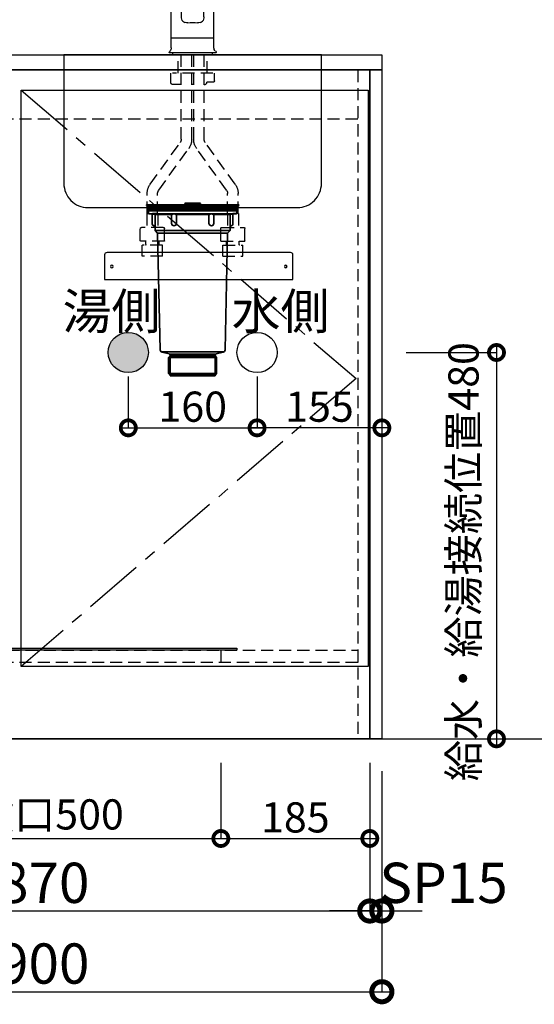
# Model space of a CAD drawing. Units: millimetres. Extents: x 16544 to 24816, y 2738 to 8550.
# Drawn here: x 18174 to 18813, y 3590 to 4813 of the extents above; entities that cross this region are included whole.
import ezdxf
from ezdxf.enums import TextEntityAlignment as Align

# ---------------------------------------------------------------- set-up
doc = ezdxf.new("R2010")
doc.units = ezdxf.units.MM
doc.header["$LTSCALE"] = 60
doc.linetypes.add('CENTER', pattern=[2, 1.25, -0.25, 0.25, -0.25])
doc.linetypes.add('HIDDEN', pattern=[0.375, 0.25, -0.125])
doc.layers.get('DEFPOINTS').update_dxf_attribs({"color": 21})
for name, color, linetype in [('2キャビネット（中）', 8, 'HIDDEN'), ('2キャビネット（外）', 7, 'Continuous'), ('2人大（天板）', 2, 'Continuous'), ('2備品', 8, 'Continuous'), ('2扉', 6, 'Continuous'), ('2扉向き', 231, 'CENTER'), ('3寸法線', 4, 'Continuous'), ('ACC', 8, 'Continuous'), ('DIM', 7, 'Continuous'), ('備品', 8, 'Continuous')]:
    doc.layers.add(name, color=color, linetype=linetype)
doc.styles.add('Plusterior', font='txt')
doc.dimstyles.new('Plusterior-15', dxfattribs={"dimscale": 15, "dimtxt": 2.5, "dimasz": 2.5, "dimexe": 0, "dimexo": 2, "dimgap": 0.5, "dimtad": 1, "dimdec": 1, "dimdsep": 46, "dimtxsty": 'Plusterior', "dimblk1": 'DOTSMALL', "dimblk2": 'DOTSMALL', "dimsah": 1, "dimcen": 0, "dimdle": 0.5, "dimclrd": 4, "dimclre": 4, "dimclrt": 4, "dimadec": 0, "dimazin": 0, "dimtfac": 1, "dimtdec": 1, "dimtix": 1, "dimtmove": 2, "dimatfit": 3, "dimldrblk": 'DOTSMALL', "dimfxl": 1, "dimtolj": 1, "dimtzin": 0, "dimarcsym": 0})
doc.dimstyles.new('Plusterior-20', dxfattribs={"dimscale": 20, "dimtxt": 2.5, "dimasz": 2.5, "dimexe": 0, "dimexo": 2, "dimgap": 0.5, "dimtad": 1, "dimdec": 1, "dimdsep": 46, "dimtxsty": 'Plusterior', "dimblk1": 'DOTSMALL', "dimblk2": 'DOTSMALL', "dimsah": 1, "dimcen": 0, "dimdle": 0.5, "dimclrd": 4, "dimclre": 4, "dimclrt": 4, "dimadec": 0, "dimazin": 0, "dimtfac": 1, "dimtdec": 1, "dimtix": 1, "dimtmove": 2, "dimatfit": 3, "dimldrblk": 'DOTSMALL', "dimfxl": 1, "dimtolj": 1, "dimtzin": 0, "dimarcsym": 0})

# ---------------------------------------------------------------- blocks, each defined once
blk = doc.blocks.new('03')
at = {"layer": '2キャビネット（中）', "color": 8}
for p, q in [((236.9, 4634.3), (236.9, 4657.4)), ((240.6, 4552.4), (240.6, 4657.4)), ((253.6, 4552.4), (253.6, 4657.4)), ((256.1, 4552.4), (256.1, 4657.4)), ((269.1, 4552.4), (269.1, 4657.4)), ((272.9, 4634.3), (272.9, 4657.4)), ((227.9, 4624.8), (227.9, 4634.3)), ((229.9, 4634.3), (279.9, 4634.3)), ((281.9, 4622.8), (281.9, 4634.3)), ((229.4, 4623.3), (236.9, 4623.3)), ((236.9, 4623.3), (237.2, 4623.1)), ((253.6, 4620.3), (256.1, 4620.3)), ((269.1, 4620.3), (279.4, 4620.3)), ((202.1, 4496.4), (239.3, 4548.3)), ((212.7, 4488.9), (249.9, 4540.7)), ((297.1, 4488.9), (259.9, 4540.7)), ((307.6, 4496.4), (270.4, 4548.3)), ((198.4, 4460), (198.4, 4484.8)), ((211.4, 4460), (211.4, 4484.8)), ((298.4, 4460), (298.4, 4484.8)), ((311.4, 4460), (311.4, 4484.8)), ((198, 4460), (198, 4442.9)), ((198, 4460), (204.9, 4460)), ((211.7, 4460), (204.9, 4460)), ((211.7, 4460), (211.7, 4442.9)), ((298, 4460), (298, 4442.9)), ((298, 4460), (304.9, 4460)), ((311.7, 4460), (304.9, 4460)), ((311.7, 4460), (311.7, 4442.9)), ((189.9, 4426.1), (189.9, 4441.4)), ((218.4, 4442.9), (191.4, 4442.9)), ((219.9, 4426.1), (219.9, 4441.4)), ((289.9, 4426.1), (289.9, 4441.4)), ((291.4, 4442.9), (318.4, 4442.9)), ((319.9, 4426.1), (319.9, 4441.4)), ((219.7, 4425.9), (190.1, 4425.9)), ((192.4, 4420.7), (192.6, 4420.9)), ((192.4, 4418.9), (192.4, 4420.7)), ((192.4, 4406.9), (192.4, 4418.9)), ((217.2, 4420.9), (192.6, 4420.9)), ((196.9, 4421.4), (196.9, 4425.7)), ((196.9, 4421.5), (196.9, 4425.5)), ((212.9, 4421.4), (212.9, 4425.7)), ((212.9, 4425.5), (212.9, 4421.5)), ((217.4, 4420.7), (217.2, 4420.9)), ((217.4, 4418.9), (217.4, 4420.7)), ((217.4, 4406.9), (217.4, 4418.9)), ((290.1, 4425.9), (319.7, 4425.9)), ((292.4, 4420.7), (292.6, 4420.9)), ((292.4, 4418.9), (292.4, 4420.7)), ((292.4, 4406.9), (292.4, 4418.9)), ((292.6, 4420.9), (317.2, 4420.9)), ((296.9, 4421.4), (296.9, 4425.7)), ((296.9, 4425.5), (296.9, 4421.5)), ((312.9, 4421.4), (312.9, 4425.7)), ((312.9, 4421.5), (312.9, 4425.5)), ((317.4, 4420.7), (317.2, 4420.9)), ((317.4, 4418.9), (317.4, 4420.7)), ((317.4, 4406.9), (317.4, 4418.9)), ((217.4, 4406.9), (192.4, 4406.9)), ((292.4, 4406.9), (317.4, 4406.9))]:
    blk.add_line(p, q, dxfattribs=at)
for centre, radius, start, end in [((229.4, 4624.8), 1.5, 180, 270), ((236.9, 4622.7), 0.5, 8.6822, 60), ((240.9, 4623.3), 3.5, 188.6822, 265.904), ((279.4, 4622.8), 2.5, 270, 0), ((233.6, 4552.4), 7, 324.3422, 0), ((233.6, 4552.4), 20, 324.3422, 0), ((276.1, 4552.4), 20, 180, 215.6578), ((276.1, 4552.4), 7, 180, 215.6578), ((218.4, 4484.8), 20, 144.3422, 180), ((291.4, 4484.8), 20, 0, 35.6578), ((218.4, 4484.8), 7, 144.3422, 180), ((291.4, 4484.8), 7, 0, 35.6578), ((191.4, 4441.4), 1.5, 90, 180), ((218.4, 4441.4), 1.5, 0, 90), ((291.4, 4441.4), 1.5, 90, 180), ((318.4, 4441.4), 1.5, 0, 90), ((190.1, 4426.1), 0.2, 180, 270), ((196.4, 4421.4), 0.5, 270, 0), ((196.4, 4425.7), 0.5, 0, 23.5781), ((213.4, 4425.7), 0.5, 156.4219, 180), ((213.4, 4421.4), 0.5, 180, 270), ((219.7, 4426.1), 0.2, 270, 0), ((290.1, 4426.1), 0.2, 180, 270), ((296.4, 4421.4), 0.5, 270, 0), ((296.4, 4425.7), 0.5, 0, 23.5781), ((313.4, 4425.7), 0.5, 156.4219, 180), ((313.4, 4421.4), 0.5, 180, 270), ((319.7, 4426.1), 0.2, 270, 0)]:
    blk.add_arc(centre, radius, start, end, dxfattribs=at)
at = {"layer": '2キャビネット（外）'}
for p, q in [((240.9, 4704.6), (240.9, 4845.3)), ((268.9, 4704.6), (268.9, 4845.3)), ((243.4, 4823), (243.4, 4834.8)), ((266.4, 4823), (266.4, 4834.8)), ((228.5, 4739.7), (240.9, 4739.7)), ((268.9, 4739.7), (281.2, 4739.7)), ((240.9, 4734), (228.4, 4734)), ((228.4, 4720.1), (228.4, 4734)), ((228.4, 4720.1), (228.4, 4733.9)), ((228.4, 4720.1), (228.4, 4732.6)), ((228.4, 4720.1), (228.4, 4732.6)), ((281.4, 4734), (268.9, 4734)), ((281.4, 4720.1), (281.4, 4734)), ((281.4, 4720.1), (281.4, 4732.6)), ((240.9, 4720.6), (228.4, 4720.6)), ((228.4, 4666.1), (228.4, 4720.1)), ((281.4, 4720.6), (268.9, 4720.6)), ((281.4, 4666.1), (281.4, 4720.1)), ((281.4, 4678.4), (228.4, 4678.4)), ((226.7, 4661.6), (225.8, 4660.4)), ((283, 4661.6), (284, 4660.4)), ((226, 4659.9), (283.7, 4659.9)), ((229.6, 4659.4), (229.6, 4659.9)), ((230.4, 4657.4), (230.4, 4659.4)), ((279.4, 4657.4), (230.4, 4657.4)), ((279.4, 4657.4), (279.4, 4659.4)), ((280.1, 4659.4), (280.1, 4659.9))]:
    blk.add_line(p, q, dxfattribs=at)
for points in [[(267.3, 4835.3, 0), (267.5, 4835.4, 0), (267.7, 4835.4, 0), (267.9, 4835.5, 0), (268, 4835.6, 0), (268.2, 4835.7, 0), (268.3, 4835.7, 0), (268.4, 4835.8, 0), (268.5, 4835.9, 0), (268.6, 4836, 0), (268.7, 4836, 0), (268.8, 4836.1, 0), (268.8, 4836.2, 0), (268.8, 4836.3, 0), (268.9, 4836.3, 0), (268.9, 4836.4, 0), (268.9, 4836.5, 0), (268.8, 4836.6, 0), (268.8, 4836.6, 0), (268.7, 4836.7, 0), (268.7, 4836.8, 0), (268.6, 4836.9, 0), (268.5, 4837, 0), (268.4, 4837, 0), (268.3, 4837.1, 0), (268.1, 4837.2, 0), (268, 4837.3, 0), (267.8, 4837.3, 0), (267.6, 4837.4, 0), (267.5, 4837.5, 0), (267.3, 4837.5, 0), (267, 4837.6, 0), (266.8, 4837.7, 0), (266.6, 4837.7, 0), (266.3, 4837.8, 0), (266.1, 4837.9, 0), (265.8, 4837.9, 0), (265.5, 4838, 0), (265.2, 4838, 0), (264.9, 4838.1, 0), (264.6, 4838.2, 0), (264.2, 4838.2, 0), (263.9, 4838.3, 0), (263.6, 4838.3, 0), (263.2, 4838.4, 0), (262.8, 4838.4, 0), (262.5, 4838.4, 0), (262.1, 4838.5, 0), (261.7, 4838.5, 0), (261.3, 4838.6, 0), (260.9, 4838.6, 0), (260.5, 4838.6, 0), (260.1, 4838.7, 0), (259.7, 4838.7, 0), (259.3, 4838.7, 0), (258.8, 4838.7, 0), (258.4, 4838.8, 0), (258, 4838.8, 0), (257.5, 4838.8, 0), (257.1, 4838.8, 0), (256.6, 4838.8, 0), (256.2, 4838.8, 0), (255.8, 4838.8, 0), (255.3, 4838.8, 0), (254.9, 4838.8, 0), (254.4, 4838.8, 0), (254, 4838.8, 0), (253.5, 4838.8, 0), (253.1, 4838.8, 0), (252.6, 4838.8, 0), (252.2, 4838.8, 0), (251.8, 4838.8, 0), (251.3, 4838.8, 0), (250.9, 4838.7, 0), (250.5, 4838.7, 0), (250, 4838.7, 0), (249.6, 4838.7, 0), (249.2, 4838.6, 0), (248.8, 4838.6, 0), (248.4, 4838.6, 0), (248, 4838.5, 0), (247.6, 4838.5, 0), (247.3, 4838.4, 0), (246.9, 4838.4, 0), (246.5, 4838.4, 0), (246.2, 4838.3, 0), (245.8, 4838.3, 0), (245.5, 4838.2, 0), (245.2, 4838.2, 0), (244.8, 4838.1, 0), (244.5, 4838, 0), (244.2, 4838, 0), (243.9, 4837.9, 0), (243.7, 4837.9, 0), (243.4, 4837.8, 0), (243.2, 4837.7, 0), (242.9, 4837.7, 0), (242.7, 4837.6, 0), (242.5, 4837.5, 0), (242.3, 4837.5, 0), (242.1, 4837.4, 0), (241.9, 4837.3, 0), (241.7, 4837.3, 0), (241.6, 4837.2, 0), (241.5, 4837.1, 0), (241.3, 4837, 0), (241.2, 4837, 0), (241.1, 4836.9, 0), (241.1, 4836.8, 0), (241, 4836.7, 0), (240.9, 4836.6, 0), (240.9, 4836.6, 0), (240.9, 4836.5, 0), (240.9, 4836.4, 0), (240.9, 4836.3, 0), (240.9, 4836.3, 0), (240.9, 4836.2, 0), (241, 4836.1, 0), (241, 4836, 0), (241.1, 4836, 0), (241.2, 4835.9, 0), (241.3, 4835.8, 0), (241.4, 4835.7, 0), (241.5, 4835.7, 0), (241.7, 4835.6, 0), (241.8, 4835.5, 0), (242, 4835.4, 0), (242.2, 4835.4, 0), (242.4, 4835.3, 0)], [(243.4, 4835, 0), (243.4, 4835, 0), (243.3, 4835, 0), (243.2, 4835.1, 0), (243.2, 4835.1, 0), (243.1, 4835.1, 0), (243, 4835.1, 0), (243, 4835.1, 0), (242.9, 4835.1, 0), (242.8, 4835.2, 0), (242.8, 4835.2, 0), (242.7, 4835.2, 0), (242.7, 4835.2, 0), (242.6, 4835.2, 0), (242.6, 4835.2, 0), (242.5, 4835.3, 0), (242.4, 4835.3, 0), (242.4, 4835.3, 0), (242.3, 4835.3, 0), (242.3, 4835.3, 0), (242.2, 4835.4, 0), (242.2, 4835.4, 0), (242.1, 4835.4, 0), (242.1, 4835.4, 0), (242, 4835.4, 0), (242, 4835.4, 0), (241.9, 4835.5, 0), (241.9, 4835.5, 0), (241.8, 4835.5, 0), (241.8, 4835.5, 0), (241.8, 4835.5, 0), (241.7, 4835.6, 0), (241.7, 4835.6, 0), (241.6, 4835.6, 0), (241.6, 4835.6, 0), (241.6, 4835.6, 0), (241.5, 4835.7, 0), (241.5, 4835.7, 0), (241.5, 4835.7, 0), (241.4, 4835.7, 0), (241.4, 4835.7, 0), (241.4, 4835.8, 0), (241.3, 4835.8, 0), (241.3, 4835.8, 0), (241.3, 4835.8, 0), (241.2, 4835.8, 0), (241.2, 4835.9, 0), (241.2, 4835.9, 0), (241.2, 4835.9, 0), (241.1, 4835.9, 0), (241.1, 4835.9, 0), (241.1, 4836, 0), (241.1, 4836, 0), (241.1, 4836, 0), (241, 4836, 0), (241, 4836, 0), (241, 4836.1, 0), (241, 4836.1, 0), (241, 4836.1, 0), (241, 4836.1, 0), (240.9, 4836.1, 0), (240.9, 4836.2, 0), (240.9, 4836.2, 0), (240.9, 4836.2, 0), (240.9, 4836.2, 0), (240.9, 4836.3, 0), (240.9, 4836.3, 0), (240.9, 4836.3, 0), (240.9, 4836.3, 0), (240.9, 4836.3, 0), (240.9, 4836.4, 0), (240.9, 4836.4, 0), (240.9, 4836.4, 0), (240.9, 4836.4, 0), (240.9, 4836.4, 0), (240.9, 4836.5, 0), (240.9, 4836.5, 0), (240.9, 4836.5, 0), (240.9, 4836.5, 0), (240.9, 4836.5, 0), (240.9, 4836.6, 0), (240.9, 4836.6, 0), (240.9, 4836.6, 0), (240.9, 4836.6, 0), (240.9, 4836.6, 0), (240.9, 4836.7, 0), (241, 4836.7, 0), (241, 4836.7, 0), (241, 4836.7, 0), (241, 4836.7, 0), (241, 4836.8, 0), (241, 4836.8, 0), (241.1, 4836.8, 0), (241.1, 4836.8, 0), (241.1, 4836.8, 0), (241.1, 4836.9, 0), (241.1, 4836.9, 0), (241.2, 4836.9, 0), (241.2, 4836.9, 0), (241.2, 4836.9, 0), (241.2, 4837, 0), (241.3, 4837, 0), (241.3, 4837, 0), (241.3, 4837, 0), (241.4, 4837, 0), (241.4, 4837.1, 0), (241.4, 4837.1, 0), (241.5, 4837.1, 0), (241.5, 4837.1, 0), (241.5, 4837.1, 0), (241.6, 4837.2, 0), (241.6, 4837.2, 0), (241.7, 4837.2, 0), (241.7, 4837.2, 0), (241.7, 4837.2, 0), (241.8, 4837.3, 0), (241.8, 4837.3, 0), (241.9, 4837.3, 0), (241.9, 4837.3, 0), (242, 4837.3, 0), (242, 4837.4, 0), (242, 4837.4, 0), (242.1, 4837.4, 0), (242.1, 4837.4, 0), (242.2, 4837.4, 0), (242.2, 4837.5, 0), (242.3, 4837.5, 0), (242.3, 4837.5, 0), (242.4, 4837.5, 0)], [(266.4, 4834.8, 0), (266.4, 4834.8, 0), (266.3, 4834.9, 0), (266.3, 4834.9, 0), (266.3, 4835, 0), (266.3, 4835, 0), (266.2, 4835.1, 0), (266.2, 4835.1, 0), (266.1, 4835.2, 0), (266.1, 4835.2, 0), (266, 4835.3, 0), (265.9, 4835.3, 0), (265.9, 4835.4, 0), (265.8, 4835.4, 0), (265.7, 4835.5, 0), (265.6, 4835.5, 0), (265.5, 4835.5, 0), (265.4, 4835.6, 0), (265.3, 4835.6, 0), (265.1, 4835.7, 0), (265, 4835.7, 0), (264.9, 4835.8, 0), (264.7, 4835.8, 0), (264.6, 4835.9, 0), (264.4, 4835.9, 0), (264.3, 4835.9, 0), (264.1, 4836, 0), (263.9, 4836, 0), (263.8, 4836.1, 0), (263.6, 4836.1, 0), (263.4, 4836.1, 0), (263.2, 4836.2, 0), (263, 4836.2, 0), (262.8, 4836.2, 0), (262.6, 4836.3, 0), (262.4, 4836.3, 0), (262.2, 4836.3, 0), (261.9, 4836.4, 0), (261.7, 4836.4, 0), (261.5, 4836.4, 0), (261.3, 4836.5, 0), (261, 4836.5, 0), (260.8, 4836.5, 0), (260.5, 4836.5, 0), (260.3, 4836.6, 0), (260, 4836.6, 0), (259.8, 4836.6, 0), (259.5, 4836.6, 0), (259.3, 4836.6, 0), (259, 4836.7, 0), (258.7, 4836.7, 0), (258.5, 4836.7, 0), (258.2, 4836.7, 0), (257.9, 4836.7, 0), (257.7, 4836.7, 0), (257.4, 4836.7, 0), (257.1, 4836.7, 0), (256.8, 4836.8, 0), (256.6, 4836.8, 0), (256.3, 4836.8, 0), (256, 4836.8, 0), (255.7, 4836.8, 0), (255.4, 4836.8, 0), (255.1, 4836.8, 0), (254.9, 4836.8, 0), (254.6, 4836.8, 0), (254.3, 4836.8, 0), (254, 4836.8, 0), (253.7, 4836.8, 0), (253.5, 4836.8, 0), (253.2, 4836.8, 0), (252.9, 4836.8, 0), (252.6, 4836.7, 0), (252.3, 4836.7, 0), (252.1, 4836.7, 0), (251.8, 4836.7, 0), (251.5, 4836.7, 0), (251.3, 4836.7, 0), (251, 4836.7, 0), (250.7, 4836.7, 0), (250.5, 4836.6, 0), (250.2, 4836.6, 0), (249.9, 4836.6, 0), (249.7, 4836.6, 0), (249.4, 4836.6, 0), (249.2, 4836.5, 0), (249, 4836.5, 0), (248.7, 4836.5, 0), (248.5, 4836.5, 0), (248.2, 4836.4, 0), (248, 4836.4, 0), (247.8, 4836.4, 0), (247.6, 4836.3, 0), (247.4, 4836.3, 0), (247.1, 4836.3, 0), (246.9, 4836.2, 0), (246.7, 4836.2, 0), (246.5, 4836.2, 0), (246.3, 4836.1, 0), (246.2, 4836.1, 0), (246, 4836.1, 0), (245.8, 4836, 0), (245.6, 4836, 0), (245.5, 4835.9, 0), (245.3, 4835.9, 0), (245.1, 4835.9, 0), (245, 4835.8, 0), (244.9, 4835.8, 0), (244.7, 4835.7, 0), (244.6, 4835.7, 0), (244.5, 4835.6, 0), (244.4, 4835.6, 0), (244.2, 4835.5, 0), (244.1, 4835.5, 0), (244, 4835.5, 0), (243.9, 4835.4, 0), (243.9, 4835.4, 0), (243.8, 4835.3, 0), (243.7, 4835.3, 0), (243.6, 4835.2, 0), (243.6, 4835.2, 0), (243.5, 4835.1, 0), (243.5, 4835.1, 0), (243.5, 4835, 0), (243.4, 4835, 0), (243.4, 4834.9, 0), (243.4, 4834.9, 0), (243.4, 4834.8, 0), (243.4, 4834.8, 0)], [(267.3, 4837.5, 0), (267.4, 4837.5, 0), (267.4, 4837.5, 0), (267.5, 4837.5, 0), (267.5, 4837.4, 0), (267.6, 4837.4, 0), (267.6, 4837.4, 0), (267.7, 4837.4, 0), (267.7, 4837.4, 0), (267.8, 4837.3, 0), (267.8, 4837.3, 0), (267.9, 4837.3, 0), (267.9, 4837.3, 0), (268, 4837.3, 0), (268, 4837.2, 0), (268, 4837.2, 0), (268.1, 4837.2, 0), (268.1, 4837.2, 0), (268.2, 4837.2, 0), (268.2, 4837.1, 0), (268.2, 4837.1, 0), (268.3, 4837.1, 0), (268.3, 4837.1, 0), (268.3, 4837.1, 0), (268.4, 4837, 0), (268.4, 4837, 0), (268.4, 4837, 0), (268.5, 4837, 0), (268.5, 4837, 0), (268.5, 4836.9, 0), (268.5, 4836.9, 0), (268.6, 4836.9, 0), (268.6, 4836.9, 0), (268.6, 4836.9, 0), (268.6, 4836.8, 0), (268.6, 4836.8, 0), (268.7, 4836.8, 0), (268.7, 4836.8, 0), (268.7, 4836.8, 0), (268.7, 4836.7, 0), (268.7, 4836.7, 0), (268.8, 4836.7, 0), (268.8, 4836.7, 0), (268.8, 4836.7, 0), (268.8, 4836.6, 0), (268.8, 4836.6, 0), (268.8, 4836.6, 0), (268.8, 4836.6, 0), (268.8, 4836.6, 0), (268.8, 4836.5, 0), (268.8, 4836.5, 0), (268.9, 4836.5, 0), (268.9, 4836.5, 0), (268.9, 4836.5, 0), (268.9, 4836.4, 0), (268.9, 4836.4, 0), (268.9, 4836.4, 0), (268.9, 4836.4, 0), (268.9, 4836.4, 0), (268.9, 4836.3, 0), (268.9, 4836.3, 0), (268.8, 4836.3, 0), (268.8, 4836.3, 0), (268.8, 4836.3, 0), (268.8, 4836.2, 0), (268.8, 4836.2, 0), (268.8, 4836.2, 0), (268.8, 4836.2, 0), (268.8, 4836.1, 0), (268.8, 4836.1, 0), (268.8, 4836.1, 0), (268.7, 4836.1, 0), (268.7, 4836.1, 0), (268.7, 4836, 0), (268.7, 4836, 0), (268.7, 4836, 0), (268.7, 4836, 0), (268.6, 4836, 0), (268.6, 4835.9, 0), (268.6, 4835.9, 0), (268.6, 4835.9, 0), (268.5, 4835.9, 0), (268.5, 4835.9, 0), (268.5, 4835.8, 0), (268.5, 4835.8, 0), (268.4, 4835.8, 0), (268.4, 4835.8, 0), (268.4, 4835.8, 0), (268.3, 4835.7, 0), (268.3, 4835.7, 0), (268.3, 4835.7, 0), (268.2, 4835.7, 0), (268.2, 4835.7, 0), (268.2, 4835.6, 0), (268.1, 4835.6, 0), (268.1, 4835.6, 0), (268, 4835.6, 0), (268, 4835.6, 0), (268, 4835.5, 0), (267.9, 4835.5, 0), (267.9, 4835.5, 0), (267.8, 4835.5, 0), (267.8, 4835.5, 0), (267.7, 4835.4, 0), (267.7, 4835.4, 0), (267.6, 4835.4, 0), (267.6, 4835.4, 0), (267.6, 4835.4, 0), (267.5, 4835.4, 0), (267.4, 4835.3, 0), (267.4, 4835.3, 0), (267.3, 4835.3, 0), (267.3, 4835.3, 0), (267.2, 4835.3, 0), (267.2, 4835.2, 0), (267.1, 4835.2, 0), (267.1, 4835.2, 0), (267, 4835.2, 0), (266.9, 4835.2, 0), (266.9, 4835.2, 0), (266.8, 4835.1, 0), (266.8, 4835.1, 0), (266.7, 4835.1, 0), (266.6, 4835.1, 0), (266.6, 4835.1, 0), (266.5, 4835.1, 0), (266.4, 4835, 0), (266.4, 4835, 0), (266.3, 4835, 0)], [(244.1, 4818, 0), (244.1, 4817.9, 0), (244.2, 4817.9, 0), (244.2, 4817.8, 0), (244.3, 4817.7, 0), (244.4, 4817.6, 0), (244.6, 4817.5, 0), (244.7, 4817.4, 0), (244.9, 4817.3, 0), (245.1, 4817.2, 0), (245.4, 4817.2, 0), (245.6, 4817.1, 0), (245.9, 4817, 0), (246.2, 4816.9, 0), (246.6, 4816.9, 0), (246.9, 4816.8, 0), (247.3, 4816.7, 0), (247.6, 4816.7, 0), (248, 4816.6, 0), (248.5, 4816.5, 0), (248.9, 4816.5, 0), (249.3, 4816.4, 0), (249.8, 4816.4, 0), (250.3, 4816.4, 0), (250.8, 4816.3, 0), (251.2, 4816.3, 0), (251.7, 4816.3, 0), (252.3, 4816.2, 0), (252.8, 4816.2, 0), (253.3, 4816.2, 0), (253.8, 4816.2, 0), (254.3, 4816.2, 0), (254.9, 4816.2, 0), (255.4, 4816.2, 0), (255.9, 4816.2, 0), (256.4, 4816.2, 0), (257, 4816.2, 0), (257.5, 4816.2, 0), (258, 4816.3, 0), (258.5, 4816.3, 0), (259, 4816.3, 0), (259.5, 4816.4, 0), (259.9, 4816.4, 0), (260.4, 4816.4, 0), (260.8, 4816.5, 0), (261.3, 4816.5, 0), (261.7, 4816.6, 0), (262.1, 4816.7, 0), (262.5, 4816.7, 0), (262.8, 4816.8, 0), (263.2, 4816.9, 0), (263.5, 4816.9, 0), (263.8, 4817, 0), (264.1, 4817.1, 0), (264.3, 4817.2, 0), (264.6, 4817.2, 0), (264.8, 4817.3, 0), (265, 4817.4, 0), (265.2, 4817.5, 0), (265.3, 4817.6, 0), (265.4, 4817.7, 0), (265.5, 4817.8, 0), (265.6, 4817.9, 0), (265.6, 4817.9, 0), (265.6, 4818, 0), (265.6, 4818.1, 0), (265.6, 4818.2, 0), (265.5, 4818.3, 0), (265.4, 4818.4, 0), (265.3, 4818.5, 0), (265.2, 4818.6, 0), (265, 4818.7, 0), (264.8, 4818.8, 0), (264.6, 4818.8, 0), (264.3, 4818.9, 0), (264.1, 4819, 0), (263.8, 4819.1, 0), (263.5, 4819.2, 0), (263.2, 4819.2, 0), (262.8, 4819.3, 0), (262.5, 4819.4, 0), (262.1, 4819.4, 0), (261.7, 4819.5, 0), (261.3, 4819.5, 0), (260.8, 4819.6, 0), (260.4, 4819.6, 0), (259.9, 4819.7, 0), (259.5, 4819.7, 0), (259, 4819.8, 0), (258.5, 4819.8, 0), (258, 4819.8, 0), (257.5, 4819.9, 0), (257, 4819.9, 0), (256.4, 4819.9, 0), (255.9, 4819.9, 0), (255.4, 4819.9, 0), (254.9, 4819.9, 0), (254.3, 4819.9, 0), (253.8, 4819.9, 0), (253.3, 4819.9, 0), (252.8, 4819.9, 0), (252.3, 4819.9, 0), (251.7, 4819.8, 0), (251.2, 4819.8, 0), (250.8, 4819.8, 0), (250.3, 4819.7, 0), (249.8, 4819.7, 0), (249.3, 4819.6, 0), (248.9, 4819.6, 0), (248.5, 4819.5, 0), (248, 4819.5, 0), (247.6, 4819.4, 0), (247.3, 4819.4, 0), (246.9, 4819.3, 0), (246.6, 4819.2, 0), (246.2, 4819.2, 0), (245.9, 4819.1, 0), (245.6, 4819, 0), (245.4, 4818.9, 0), (245.1, 4818.8, 0), (244.9, 4818.8, 0), (244.7, 4818.7, 0), (244.6, 4818.6, 0), (244.4, 4818.5, 0), (244.3, 4818.4, 0), (244.2, 4818.3, 0), (244.2, 4818.2, 0), (244.1, 4818.1, 0), (244.1, 4818, 0)]]:
    blk.add_polyline3d(points, dxfattribs=at)
for centre, radius, start, end in [((249.7, 4845.1), 8.83, 132.2805, 178.7755), ((250.8, 4844.1), 10.3, 117.7781, 133.0948), ((251.4, 4843.2), 11.4, 104.9091, 117.9824), ((254.4, 4829.5), 25.5, 89.0512, 103.6896), ((255.3, 4829.5), 25.5, 76.3104, 90.9488), ((258.4, 4843.2), 11.4, 62.0176, 75.0909), ((258.9, 4844.1), 10.3, 46.9052, 62.2219), ((260, 4845.1), 8.83, 1.2245, 47.7195), ((272.2, 4824.8), 28.9, 183.6076, 193.6819), ((237.5, 4824.8), 28.9, 346.3181, 356.3924), ((218.7, 4799.7), 25, 313.0353, 332.5455), ((291, 4799.7), 25, 207.4545, 226.9647), ((237.4, 4770.3), 9.35, 149.0733, 176.0351), ((240.3, 4768.6), 12.6, 131.8717, 149.2499), ((257.5, 4749.8), 38.2, 129.5199, 132.3073), ((206.2, 4812.8), 43.2, 308.8823, 313.2781), ((303.6, 4812.8), 43.2, 226.7219, 231.1177), ((252.2, 4749.8), 38.2, 47.6927, 50.4801), ((269.4, 4768.6), 12.6, 30.7501, 48.1283), ((272.3, 4770.3), 9.35, 3.9649, 30.9267), ((9001.4, 4686.6), 8773.7, 179.45388, 179.64851), ((239.3, 4770.2), 11.2, 176.2798, 179.8255), ((270.4, 4770.2), 11.2, 0.1745, 3.7202), ((-8491.7, 4686.6), 8773.7, 0.35149, 0.54612), ((228.5, 4740.4), 0.653, 176.9297, 272.6033), ((257.7, 4727.6), 30, 156.2117, 167.7749), ((252, 4727.6), 30, 12.2251, 23.7883), ((281.2, 4740.4), 0.653, 267.3967, 3.0703), ((250.9, 4704.5), 10, 179.3088, 197.223), ((247.9, 4703.5), 6.93, 196.9713, 221.9394), ((247.2, 4703), 6.05, 223.269, 253.7677), ((262.5, 4703), 6.05, 286.2323, 316.731), ((261.8, 4703.5), 6.93, 318.0606, 343.0287), ((258.9, 4704.5), 10, 342.777, 0.6912), ((247.5, 4704.2), 7.21, 253.64, 280.6583), ((254.9, 4662.7), 34.9, 80.1027, 99.8973), ((262.2, 4704.2), 7.21, 259.3417, 286.36), ((221.4, 4666.1), 7, 320, 0), ((288.4, 4666.1), 7, 180, 220), ((226, 4660.2), 0.3, 140, 270), ((283.7, 4660.2), 0.3, 270, 40)]:
    blk.add_arc(centre, radius, start, end, dxfattribs=at)
blk = doc.blocks.new('compact aceA')
at = {"layer": '備品', "linetype": 'Continuous', "lineweight": 35}
for p, q in [((23683.1, 4056.4), (23680.7, 4058.3)), ((23680.8, 4058.3), (23738.1, 4058.3)), ((23738.1, 4059.2), (23681, 4059.2)), ((23681.6, 4055.8), (23681.6, 4055.3)), ((23738.1, 4055.8), (23681.6, 4055.8)), ((23738.1, 4055.3), (23681.6, 4055.3)), ((23682.1, 4055.3), (23682.1, 4053.5)), ((23682.1, 4055.3), (23738.1, 4055.3)), ((23682.1, 4053.5), (23682.1, 4051.7)), ((23682.1, 4053.5), (23738.1, 4053.5)), ((23682.1, 4053.5), (23738.1, 4053.5)), ((23682.1, 4051.7), (23738.1, 4051.7)), ((23683.1, 4056.4), (23738.1, 4056.4)), ((23687.5, 4055.8), (23683.1, 4056.4)), ((23683.1, 4051.7), (23683.1, 4049)), ((23729.2, 4061.2), (23746.9, 4061.2)), ((23746.9, 4061.2), (23729.2, 4061.2)), ((23738.1, 4059.2), (23795.1, 4059.2)), ((23795.4, 4058.3), (23738.1, 4058.3)), ((23793.1, 4056.4), (23738.1, 4056.4)), ((23738.1, 4055.8), (23794.6, 4055.8)), ((23738.1, 4055.3), (23794.6, 4055.3)), ((23794.1, 4055.3), (23738.1, 4055.3)), ((23794.1, 4053.5), (23738.1, 4053.5)), ((23794.1, 4053.5), (23738.1, 4053.5)), ((23794.1, 4051.7), (23738.1, 4051.7)), ((23788.6, 4055.8), (23793.1, 4056.4)), ((23793.1, 4056.4), (23795.4, 4058.3)), ((23793.1, 4051.7), (23793.1, 4049)), ((23794.1, 4055.3), (23794.1, 4053.5)), ((23794.1, 4053.5), (23794.1, 4051.7)), ((23794.6, 4055.8), (23794.6, 4055.3)), ((23691.6, 4047.1), (23683.9, 4048)), ((23738.1, 4048), (23684.1, 4048)), ((23688, 4047.5), (23688, 4035.2)), ((23711.8, 4047.1), (23691.6, 4047.1)), ((23691.6, 4047.1), (23691.6, 4027.2)), ((23711.8, 4047), (23711.8, 4036.2)), ((23738.1, 4047.1), (23717.8, 4047.1)), ((23717.8, 4047), (23717.8, 4036.2)), ((23738.1, 4048), (23792.1, 4048)), ((23738.1, 4047.1), (23758.3, 4047.1)), ((23758.3, 4047), (23758.3, 4036.2)), ((23764.3, 4047.1), (23784.6, 4047.1)), ((23764.3, 4047), (23764.3, 4036.2)), ((23784.6, 4047.1), (23792.2, 4048)), ((23784.6, 4047.1), (23784.6, 4027.2)), ((23788.2, 4047.5), (23788.2, 4035.2)), ((23691.6, 4033.2), (23690, 4033.2)), ((23694.6, 4024.2), (23691.6, 4027.2)), ((23738.1, 4027.2), (23691.6, 4027.2)), ((23738.1, 4027.2), (23784.6, 4027.2)), ((23781.6, 4024.2), (23784.6, 4027.2)), ((23784.6, 4033.2), (23786.2, 4033.2)), ((23738.1, 4024.2), (23694.6, 4024.2)), ((23697.8, 3879), (23694.6, 4024.2)), ((23738.1, 4024.2), (23781.6, 4024.2)), ((23778.4, 3879), (23781.6, 4024.2)), ((23738.1, 3876.7), (23698.9, 3876.7)), ((23708.7, 3874.1), (23700.1, 3876.2)), ((23710.3, 3871.7), (23708.3, 3869.7)), ((23738.1, 3869.7), (23708.3, 3869.7)), ((23708.3, 3869.7), (23708.3, 3849.7)), ((23738.1, 3873.7), (23709.5, 3873.7)), ((23710.3, 3872.1), (23710.3, 3846.7)), ((23738.1, 3871.7), (23710.3, 3871.7)), ((23738.1, 3876.7), (23777.2, 3876.7)), ((23738.1, 3873.7), (23766.6, 3873.7)), ((23738.1, 3871.7), (23765.9, 3871.7)), ((23738.1, 3869.7), (23767.9, 3869.7)), ((23765.9, 3872.1), (23765.9, 3846.7)), ((23765.9, 3871.7), (23767.9, 3869.7)), ((23767.4, 3874.1), (23776.1, 3876.2)), ((23767.9, 3869.7), (23767.9, 3849.7)), ((23708.3, 3849.7), (23710.3, 3847.7)), ((23738.1, 3849.7), (23708.3, 3849.7)), ((23738.1, 3847.7), (23710.3, 3847.7)), ((23710.3, 3846.7), (23765.9, 3846.7)), ((23765.9, 3846.7), (23710.3, 3846.7)), ((23738.1, 3849.7), (23767.9, 3849.7)), ((23738.1, 3847.7), (23765.9, 3847.7)), ((23767.9, 3849.7), (23765.9, 3847.7))]:
    blk.add_line(p, q, dxfattribs=at)
for centre, radius, start, end in [((23681, 4058.7), 0.5, 90, 248.1524), ((23729.2, 4060.2), 1, 90, 270), ((23746.9, 4060.2), 1, 270, 90), ((23795.1, 4058.7), 0.5, 291.8476, 90), ((23684.1, 4049), 1, 180, 270), ((23714.8, 4043), 5, 53.1301, 126.8699), ((23761.3, 4043), 5, 53.1301, 126.8699), ((23792.1, 4049), 1, 270, 0), ((23690, 4035.2), 2, 180, 270), ((23714.8, 4036.2), 3, 180, 0), ((23761.3, 4036.2), 3, 180, 0), ((23786.2, 4035.2), 2, 270, 0), ((23700.8, 3879.1), 3, 181.2622, 256.4521), ((23775.4, 3879.1), 3, 283.5479, 358.7378), ((23708.3, 3872.1), 2, 0, 76.4521), ((23767.9, 3872.1), 2, 103.5479, 180)]:
    blk.add_arc(centre, radius, start, end, dxfattribs=at)
blk = doc.blocks.new('#23')
at = {"layer": 'ACC'}
blk.add_lwpolyline([(2639.3, 4484.9), (2867.3, 4484.9, -0.414214), (2870.3, 4481.9), (2870.3, 4451.4), (2636.3, 4451.4), (2636.3, 4481.9, -0.414214)], format="xyb", close=True, dxfattribs=at)
for centre in [(2645.3, 4467.4), (2861.3, 4467.4)]:
    blk.add_circle(centre, 1.6, dxfattribs=at)
blk = doc.blocks.new('_DOTSMALL')
at = {"color": 0, "linetype": 'ByBlock', "const_width": 0.5}
blk.add_lwpolyline([(-0.0625, 0, 1), (0.0625, 0, 1)], format="xyb", close=True, dxfattribs=at)
blk = doc.blocks.new('*D1044')
at = {"layer": '3寸法線', "color": 4, "lineweight": -2}
for p, q in [((18623.9, 3879.8), (18623.9, 3605.6)), ((17723.9, 3806.2), (17723.9, 3605.6)), ((17713.9, 3605.6), (18633.9, 3605.6))]:
    blk.add_line(p, q, dxfattribs=at)
at = {"layer": 'DEFPOINTS', "color": 0}
for p in [(18623.9, 3919.8), (17723.9, 3846.2), (18623.9, 3605.6)]:
    blk.add_point(p, dxfattribs=at)
at = {"layer": '3寸法線', "color": 4, "lineweight": -2, "xscale": 50, "yscale": 50, "zscale": 50, "rotation": 180}
blk.add_blockref('_DOTSMALL', (17723.9, 3605.6), dxfattribs=at)
at = {"layer": '3寸法線', "color": 4, "lineweight": -2, "xscale": 50, "yscale": 50, "zscale": 50}
blk.add_blockref('_DOTSMALL', (18623.9, 3605.6), dxfattribs=at)
at = {"layer": '3寸法線', "color": 4, "insert": (18173.9, 3640.6), "char_height": 50, "attachment_point": 5, "style": 'Plusterior'}
blk.add_mtext('\\A1;W900', dxfattribs=at)
blk = doc.blocks.new('*D1043')
at = {"layer": '3寸法線', "color": 4, "lineweight": -2}
for p, q in [((17738.9, 3806.2), (17738.9, 3705.9)), ((18608.9, 3806.2), (18608.9, 3705.9)), ((17728.9, 3705.9), (18618.9, 3705.9))]:
    blk.add_line(p, q, dxfattribs=at)
at = {"layer": 'DEFPOINTS', "color": 0}
for p in [(17738.9, 3846.2), (18608.9, 3846.2), (18608.9, 3705.9)]:
    blk.add_point(p, dxfattribs=at)
at = {"layer": '3寸法線', "color": 4, "lineweight": -2, "xscale": 50, "yscale": 50, "zscale": 50, "rotation": 180}
blk.add_blockref('_DOTSMALL', (17738.9, 3705.9), dxfattribs=at)
at = {"layer": '3寸法線', "color": 4, "lineweight": -2, "xscale": 50, "yscale": 50, "zscale": 50}
blk.add_blockref('_DOTSMALL', (18608.9, 3705.9), dxfattribs=at)
at = {"layer": '3寸法線', "color": 4, "insert": (18173.9, 3740.9), "char_height": 50, "attachment_point": 5, "style": 'Plusterior'}
blk.add_mtext('\\A1;W870', dxfattribs=at)
blk = doc.blocks.new('*D1041')
at = {"layer": '3寸法線', "color": 4, "lineweight": -2}
for p, q in [((18608.9, 3879.8), (18608.9, 3705.9)), ((18623.9, 3879.8), (18623.9, 3705.9)), ((18608.9, 3705.9), (18558.9, 3705.9)), ((18608.9, 3705.9), (18623.9, 3705.9)), ((18623.9, 3705.9), (18673.9, 3705.9))]:
    blk.add_line(p, q, dxfattribs=at)
at = {"layer": 'DEFPOINTS', "color": 0}
for p in [(18608.9, 3919.8), (18623.9, 3919.8), (18623.9, 3705.9)]:
    blk.add_point(p, dxfattribs=at)
at = {"layer": '3寸法線', "color": 4, "lineweight": -2, "xscale": 50, "yscale": 50, "zscale": 50}
blk.add_blockref('_DOTSMALL', (18608.9, 3705.9), dxfattribs=at)
at = {"layer": '3寸法線', "color": 4, "lineweight": -2, "xscale": 50, "yscale": 50, "zscale": 50, "rotation": 180}
blk.add_blockref('_DOTSMALL', (18623.9, 3705.9), dxfattribs=at)
at = {"layer": '3寸法線', "color": 4, "insert": (18700.5, 3740.9), "char_height": 50, "attachment_point": 5, "style": 'Plusterior'}
blk.add_mtext('\\A1;SP15', dxfattribs=at)
blk = doc.blocks.new('*D1220')
at = {"layer": '3寸法線', "color": 4, "lineweight": -2}
for p, q in [((17923.9, 3889.8), (17923.9, 3796)), ((18423.9, 3889.8), (18423.9, 3796)), ((17916.4, 3796), (18431.4, 3796))]:
    blk.add_line(p, q, dxfattribs=at)
at = {"layer": 'DEFPOINTS', "color": 0}
for p in [(17923.9, 3919.8), (18423.9, 3919.8), (18423.9, 3796)]:
    blk.add_point(p, dxfattribs=at)
at = {"layer": '3寸法線', "color": 4, "lineweight": -2, "xscale": 37.5, "yscale": 37.5, "zscale": 37.5, "rotation": 180}
blk.add_blockref('_DOTSMALL', (17923.9, 3796), dxfattribs=at)
at = {"layer": '3寸法線', "color": 4, "lineweight": -2, "xscale": 37.5, "yscale": 37.5, "zscale": 37.5}
blk.add_blockref('_DOTSMALL', (18423.9, 3796), dxfattribs=at)
at = {"layer": '3寸法線', "color": 4, "insert": (18184, 3825.9), "char_height": 37.5, "attachment_point": 5, "style": 'Plusterior'}
blk.add_mtext('\\A1;点検口500', dxfattribs=at)
blk = doc.blocks.new('*D1218')
at = {"layer": '3寸法線', "color": 4, "lineweight": -2}
for p, q in [((18423.9, 3889.8), (18423.9, 3796)), ((18608.9, 3889.8), (18608.9, 3796)), ((18416.4, 3796), (18616.4, 3796))]:
    blk.add_line(p, q, dxfattribs=at)
at = {"layer": 'DEFPOINTS', "color": 0}
for p in [(18423.9, 3919.8), (18608.9, 3919.8), (18608.9, 3796)]:
    blk.add_point(p, dxfattribs=at)
at = {"layer": '3寸法線', "color": 4, "lineweight": -2, "xscale": 37.5, "yscale": 37.5, "zscale": 37.5, "rotation": 180}
blk.add_blockref('_DOTSMALL', (18423.9, 3796), dxfattribs=at)
at = {"layer": '3寸法線', "color": 4, "lineweight": -2, "xscale": 37.5, "yscale": 37.5, "zscale": 37.5}
blk.add_blockref('_DOTSMALL', (18608.9, 3796), dxfattribs=at)
at = {"layer": '3寸法線', "color": 4, "insert": (18516.4, 3822.2), "char_height": 37.5, "attachment_point": 5, "style": 'Plusterior'}
blk.add_mtext('\\A1;185', dxfattribs=at)
blk = doc.blocks.new('*D1477')
at = {"layer": '3寸法線', "color": 4, "lineweight": -2}
for p, q in [((18766.3, 4407.3), (18766.3, 3912.3)), ((18653.9, 4399.8), (18766.3, 4399.8)), ((18653.9, 3919.8), (18766.3, 3919.8))]:
    blk.add_line(p, q, dxfattribs=at)
at = {"layer": 'DEFPOINTS', "color": 0}
for p in [(18623.9, 4399.8), (18623.9, 3919.8), (18766.3, 3919.8)]:
    blk.add_point(p, dxfattribs=at)
at = {"layer": '3寸法線', "color": 4, "lineweight": -2, "xscale": 37.5, "yscale": 37.5, "zscale": 37.5}
for p, rotation in [((18766.3, 4399.8), 90), ((18766.3, 3919.8), 270)]:
    blk.add_blockref('_DOTSMALL', p, dxfattribs=dict(at, rotation=rotation))
at = {"layer": '3寸法線', "color": 4, "insert": (18725.3, 4139.9), "char_height": 37.5, "attachment_point": 5, "rotation": 90, "style": 'Plusterior'}
blk.add_mtext('\\A1;給水・給湯接続位置480', dxfattribs=at)
blk = doc.blocks.new('*D1476')
at = {"layer": '3寸法線', "color": 4, "lineweight": -2}
for p, q in [((18308.9, 4369.8), (18308.9, 4306.2)), ((18468.9, 4369.8), (18468.9, 4306.2)), ((18301.4, 4306.2), (18476.4, 4306.2))]:
    blk.add_line(p, q, dxfattribs=at)
at = {"layer": 'DEFPOINTS', "color": 0}
for p in [(18308.9, 4399.8), (18468.9, 4399.8), (18468.9, 4306.2)]:
    blk.add_point(p, dxfattribs=at)
at = {"layer": '3寸法線', "color": 4, "lineweight": -2, "xscale": 37.5, "yscale": 37.5, "zscale": 37.5, "rotation": 180}
blk.add_blockref('_DOTSMALL', (18308.9, 4306.2), dxfattribs=at)
at = {"layer": '3寸法線', "color": 4, "lineweight": -2, "xscale": 37.5, "yscale": 37.5, "zscale": 37.5}
blk.add_blockref('_DOTSMALL', (18468.9, 4306.2), dxfattribs=at)
at = {"layer": '3寸法線', "color": 4, "insert": (18388.9, 4332.5), "char_height": 37.5, "attachment_point": 5, "style": 'Plusterior'}
blk.add_mtext('\\A1;160', dxfattribs=at)
blk = doc.blocks.new('*D1471')
at = {"layer": '3寸法線', "color": 4, "lineweight": -2}
for p, q in [((18468.9, 4369.8), (18468.9, 4306.2)), ((18623.9, 4369.8), (18623.9, 4306.2)), ((18631.4, 4306.2), (18461.4, 4306.2))]:
    blk.add_line(p, q, dxfattribs=at)
at = {"layer": 'DEFPOINTS', "color": 0}
for p in [(18468.9, 4399.8), (18623.9, 4399.8), (18468.9, 4306.2)]:
    blk.add_point(p, dxfattribs=at)
at = {"layer": '3寸法線', "color": 4, "lineweight": -2, "xscale": 37.5, "yscale": 37.5, "zscale": 37.5, "rotation": 180}
blk.add_blockref('_DOTSMALL', (18468.9, 4306.2), dxfattribs=at)
at = {"layer": '3寸法線', "color": 4, "lineweight": -2, "xscale": 37.5, "yscale": 37.5, "zscale": 37.5}
blk.add_blockref('_DOTSMALL', (18623.9, 4306.2), dxfattribs=at)
at = {"layer": '3寸法線', "color": 4, "insert": (18546.4, 4332.5), "char_height": 37.5, "attachment_point": 5, "style": 'Plusterior'}
blk.add_mtext('\\A1;155', dxfattribs=at)

msp = doc.modelspace()

# ---------------------------------------------------------------- hatches: boundary and pattern name
at = {"layer": '2備品'}
h = msp.add_hatch(color=256, dxfattribs=at)
edge = h.paths.add_edge_path()
edge.add_arc((18308.86, 4399.83), 25, 0, 360)

# ---------------------------------------------------------------- linework, layer by layer
at = {"color": 3}
msp.add_line((17150.93, 3919.83), (19214.3, 3919.83), dxfattribs=at)
at = {"layer": '2キャビネット（中）', "color": 8}
for p, q in [((18593.86, 4750.83), (18593.86, 3919.83)), ((18608.86, 4750.83), (18608.86, 3919.83))]:
    msp.add_line(p, q, dxfattribs=at)
at = {"layer": '2キャビネット（中）', "linetype": 'ByBlock'}
msp.add_lwpolyline([(18548.86, 4769.83), (18228.86, 4769.83), (18228.86, 4609.83, 0.4142136), (18258.86, 4579.83), (18518.86, 4579.83, 0.4142136), (18548.86, 4609.83)], format="xyb", close=True, dxfattribs=at)
at = {"layer": '2キャビネット（中）'}
for points in [[(18593.86, 4689.83), (17753.86, 4689.83), (17753.86, 4750.83), (18593.86, 4750.83)], [(18593.86, 4014.83), (17753.86, 4014.83), (17753.86, 4029.83), (18593.86, 4029.83)]]:
    msp.add_lwpolyline(points, close=True, dxfattribs=at)
at = {"layer": '2キャビネット（外）'}
msp.add_line((18423.86, 4029.83), (18423.86, 4014.83), dxfattribs=at)
msp.add_lwpolyline([(18591.36, 3919.83), (17738.86, 3919.83), (17738.86, 4750.83), (18608.86, 4750.83), (18608.86, 3919.83), (18591.36, 3919.83)], dxfattribs=at)
for points in [[(18608.86, 4750.83), (18623.86, 4750.83), (18623.86, 3919.83), (18608.86, 3919.83)], [(17903.86, 4032.33), (18443.86, 4032.33), (18443.86, 4029.83), (17903.86, 4029.83)]]:
    msp.add_lwpolyline(points, close=True, dxfattribs=at)
at = {"layer": '2人大（天板）'}
msp.add_lwpolyline([(18623.86, 4750.83), (17723.86, 4750.83), (17723.86, 4769.83), (18623.86, 4769.83)], close=True, dxfattribs=at)
at = {"layer": '2備品'}
for centre in [(18308.86, 4399.83), (18468.86, 4399.83)]:
    msp.add_circle(centre, 25, dxfattribs=at)
at = {"layer": '2扉'}
msp.add_lwpolyline([(18175.99, 4725.83), (18606.86, 4725.83), (18606.86, 4009.83), (18175.99, 4009.83)], close=True, dxfattribs=at)
at = {"layer": '2扉向き'}
for p, q in [((18175.99, 4725.83), (18591.86, 4367.33)), ((18591.86, 4367.33), (18175.99, 4009.83))]:
    msp.add_line(p, q, dxfattribs=at)

# ---------------------------------------------------------------- block references
at = {"layer": '3寸法線', "xscale": -1}
for name, p in [('03', (18643.73, 112.4)), ('compact aceA', (42126.93, 524.02)), ('#23', (21149.77, 39.17))]:
    msp.add_blockref(name, p, dxfattribs=at)

# ---------------------------------------------------------------- texts
at = {"layer": 'DIM', "color": 4, "style": 'Plusterior'}
for s, p in [('湯側', (18227.26, 4451)), ('水側', (18437.28, 4451))]:
    msp.add_text(s, height=44.55, dxfattribs=at).set_placement(p, align=Align.MIDDLE_LEFT)

# ---------------------------------------------------------------- dimensions: what is measured, and where the dimension line sits
at = {"layer": '3寸法線'}
dim = msp.add_linear_dim(base=(18766.31, 3919.83), p1=(18623.86, 4399.83), p2=(18623.86, 3919.83), angle=270, text='給水・給湯接続位置<>', dimstyle='Plusterior-15', dxfattribs=at)
dim.commit()
dim.dimension.update_dxf_attribs({"geometry": '*D1477', "text_midpoint": (18725.27, 4139.94), "dimtype": 160})
for base, p1, p2, picture, middle in [((18468.86, 4306.25), (18308.86, 4399.83), (18468.86, 4399.83), '*D1476', (18388.86, 4332.5)), ((18608.86, 3795.96), (18423.86, 3919.83), (18608.86, 3919.83), '*D1218', (18516.36, 3822.21))]:
    dim = msp.add_linear_dim(base=base, p1=p1, p2=p2, dimstyle='Plusterior-15', dxfattribs=at)
    dim.commit()
    dim.dimension.update_dxf_attribs({"geometry": picture, "text_midpoint": middle})
dim = msp.add_linear_dim(base=(18468.86, 4306.25), p1=(18623.86, 4399.83), p2=(18468.86, 4399.83), angle=180, dimstyle='Plusterior-15', dxfattribs=at)
dim.commit()
dim.dimension.update_dxf_attribs({"geometry": '*D1471', "text_midpoint": (18546.36, 4332.5)})
for base, p1, p2, picture, middle in [((18623.86, 3605.59), (17723.86, 3846.2), (18623.86, 3919.83), '*D1044', (18173.86, 3640.59)), ((18608.86, 3705.89), (17738.86, 3846.2), (18608.86, 3846.2), '*D1043', (18173.86, 3740.89))]:
    dim = msp.add_linear_dim(base=base, p1=p1, p2=p2, text='W<>', dimstyle='Plusterior-20', dxfattribs=at)
    dim.commit()
    dim.dimension.update_dxf_attribs({"geometry": picture, "text_midpoint": middle})
for base, p1, p2, text, dimstyle, picture, middle in [((18423.86, 3795.96), (17923.86, 3919.83), (18423.86, 3919.83), '点検口<>', 'Plusterior-15', '*D1220', (18184.01, 3825.91)), ((18623.86, 3705.89), (18608.86, 3919.83), (18623.86, 3919.83), 'SP<>', 'Plusterior-20', '*D1041', (18700.53, 3740.89))]:
    dim = msp.add_linear_dim(base=base, p1=p1, p2=p2, text=text, dimstyle=dimstyle, dxfattribs=at)
    dim.commit()
    dim.dimension.update_dxf_attribs({"geometry": picture, "text_midpoint": middle, "dimtype": 160})

doc.saveas('drawing.dxf')
